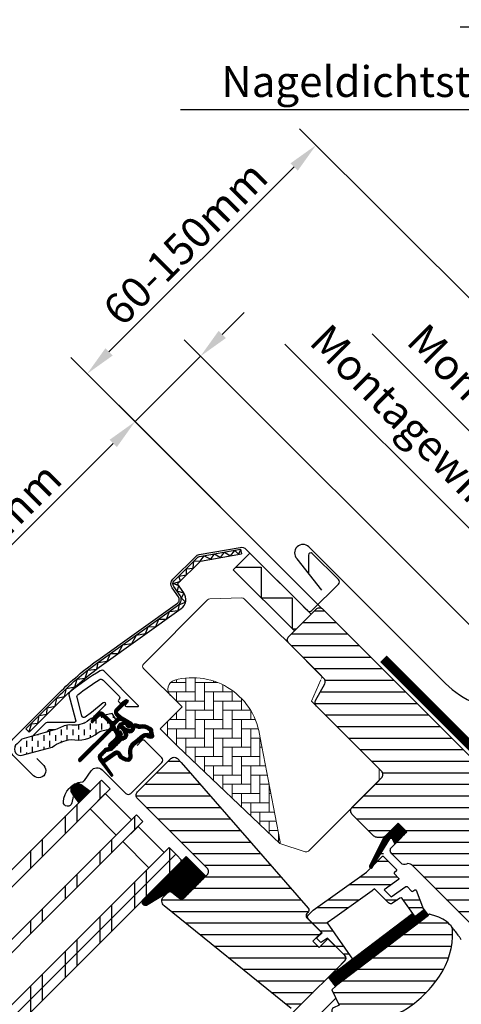
# Model space of a CAD drawing. Extents: x -1506 to 3408, y -1165 to 1378.
# Drawn here: x 515 to 658, y 865 to 1185 of the extents above; entities that cross this region are included whole.
import ezdxf

# ---------------------------------------------------------------- set-up
doc = ezdxf.new("R2010")
doc.units = 0
doc.header["$LTSCALE"] = 60
doc.header["$MEASUREMENT"] = 0
doc.header["$PDMODE"] = 34
doc.header["$PDSIZE"] = 3
doc.linetypes.add('HIDDEN', pattern=[0.375, 0.25, -0.125])
doc.layers.get('0').update_dxf_attribs({"linetype": 'CONTINUOUS'})
doc.layers.get('DEFPOINTS').update_dxf_attribs({"linetype": 'CONTINUOUS'})
for name, color, linetype in [('VELUX_CYAN', 4, 'CONTINUOUS'), ('VELUX_FLASHING', 4, 'CONTINUOUS'), ('VELUX_GASKET', 1, 'CONTINUOUS'), ('VELUX_GELB', 2, 'CONTINUOUS'), ('VELUX_GRÜN', 3, 'CONTINUOUS'), ('VELUX_HATCH', 1, 'CONTINUOUS'), ('VELUX_ROOFWINDOW', 2, 'CONTINUOUS'), ('VELUX_ROT', 1, 'CONTINUOUS'), ('VELUX_RUDE_57', 1, 'CONTINUOUS'), ('VELUX_RUDE_59', 1, 'CONTINUOUS'), ('VELUX_RUDE_65', 1, 'CONTINUOUS'), ('VELUX_TEXT', 3, 'CONTINUOUS'), ('VELUX_WEIß', 7, 'CONTINUOUS')]:
    doc.layers.add(name, color=color, linetype=linetype)
doc.styles.add('STIL_NEU', font='simplex.shx')
doc.dimstyles.new('HN_5', dxfattribs={"dimscale": 5, "dimtxt": 2, "dimasz": 2, "dimexe": 1.5, "dimexo": 0, "dimgap": 0.5, "dimtad": 1, "dimdec": 0, "dimzin": 0, "dimdsep": 46, "dimtxsty": 'STIL_NEU', "dimcen": 5, "dimclrd": 3, "dimclre": 3, "dimclrt": 3, "dimadec": 0, "dimazin": 0, "dimtfac": 1, "dimtdec": 0, "dimtmove": 0, "dimatfit": 1, "dimfxl": 0, "dimtvp": 2, "dimtolj": 1, "dimtzin": 0, "dimarcsym": 0})
pattern_1 = [(360, (2122.51552, -2006.01813), (5e-17, 0.125), [])]
pattern_2 = [(360, (2300.087, -1688.1996), (2e-15, 3.75), [])]

# ---------------------------------------------------------------- blocks, each defined once
blk = doc.blocks.new('*D1')
at = {"color": 3, "linetype": 'ByBlock', "transparency": 16777216}
for p, q in [((2795.45, 1052.98), (2679.01, 1169.42)), ((2617.22, 1097.02), (2677.24, 1157.04)), ((2686.13, 1013.97), (2604.85, 1095.26))]:
    blk.add_line(p, q, dxfattribs=at)
for points in [[(2676.06, 1158.22), (2678.42, 1155.86), (2684.31, 1164.11)], [(2616.04, 1098.2), (2618.4, 1095.85), (2610.15, 1089.95)]]:
    blk.add_solid(points, dxfattribs=at)
at = {"layer": 'DEFPOINTS', "color": 0, "linetype": 'ByBlock', "transparency": 16777216}
for p in [(2684.31, 1164.11), (2795.45, 1052.98), (2686.13, 1013.97)]:
    blk.add_point(p, dxfattribs=at)
at = {"color": 3, "linetype": 'ByBlock', "transparency": 16777216, "insert": (2641.93, 1132.34), "char_height": 10, "attachment_point": 5, "rotation": 45, "style": 'STIL_NEU'}
blk.add_mtext('\\A1;60-150mm', dxfattribs=at)
blk = doc.blocks.new('*D2')
at = {"color": 3, "linetype": 'ByBlock', "transparency": 16777216}
for p, q in [((2653.95, 1102.72), (2661.02, 1109.79)), ((2763.84, 978.69), (2641.58, 1100.95)), ((2646.88, 1095.65), (2625.67, 1074.44)), ((2686.13, 1013.97), (2620.36, 1079.74)), ((2618.6, 1067.36), (2554.79, 1003.56))]:
    blk.add_line(p, q, dxfattribs=at)
for points in [[(2652.77, 1103.9), (2655.13, 1101.54), (2646.88, 1095.65)], [(2617.42, 1068.54), (2619.78, 1066.19), (2625.67, 1074.44)]]:
    blk.add_solid(points, dxfattribs=at)
at = {"layer": 'DEFPOINTS', "color": 0, "linetype": 'ByBlock', "transparency": 16777216}
for p in [(2646.88, 1095.65), (2686.13, 1013.97), (2763.84, 978.69)]:
    blk.add_point(p, dxfattribs=at)
at = {"color": 3, "linetype": 'ByBlock', "transparency": 16777216, "insert": (2577.85, 1037.23), "char_height": 10, "attachment_point": 5, "rotation": 45, "style": 'STIL_NEU'}
blk.add_mtext('\\A1;25-30mm', dxfattribs=at)
blk = doc.blocks.new('GGL VERTIKAL OBEN')
at = {"layer": 'VELUX_GASKET'}
h = blk.add_hatch(dxfattribs=at)
h.set_pattern_fill('ANSI31', color=256, angle=315, style=0)
h.set_pattern_definition(pattern_1)
edge = h.paths.add_edge_path()
edge.add_arc((3861.61, -1943.88), 0.35, 315, 480.8883)
edge.add_line((3861.43, -1943.58), (3860.37, -1944.21))
edge.add_arc((3860.53, -1944.47), 0.3, 120.8883, 135)
edge.add_line((3860.32, -1944.26), (3858.18, -1946.39))
edge.add_arc((3859.25, -1947.45), 1.5, 135, 225)
edge.add_line((3858.18, -1948.51), (3858.5, -1948.83))
edge.add_arc((3858.15, -1949.18), 0.5, -45, 45, ccw=False)
edge.add_line((3858.5, -1949.54), (3857.58, -1950.45))
edge.add_arc((3857.23, -1950.1), 0.5, 225, 315, ccw=False)
edge.add_line((3856.88, -1950.45), (3854.33, -1947.91))
edge.add_arc((3853.27, -1948.97), 1.5, 45, 135)
edge.add_line((3852.21, -1947.91), (3850.93, -1949.19))
edge.add_arc((3851.14, -1949.4), 0.3, 135, 149.1117)
edge.add_line((3850.88, -1949.25), (3850.25, -1950.31))
edge.add_arc((3850.55, -1950.49), 0.35, 149.1117, 315)
edge.add_line((3850.8, -1950.74), (3852.92, -1948.62))
edge.add_arc((3853.27, -1948.97), 0.5, 45, 135, ccw=False)
edge.add_line((3853.62, -1948.62), (3856.21, -1951.2))
edge.add_arc((3855.5, -1951.9), 1, -45, 45, ccw=False)
edge.add_line((3856.21, -1952.61), (3846.23, -1962.58))
edge.add_arc((3846.59, -1962.93), 0.5, 135, 315)
edge.add_line((3846.94, -1963.29), (3856.81, -1953.42))
edge.add_arc((3857.17, -1953.77), 0.5, 30, 135, ccw=False)
edge.add_line((3857.6, -1953.52), (3858.21, -1954.58))
edge.add_arc((3857.35, -1955.08), 1, -45, 30, ccw=False)
edge.add_line((3858.05, -1955.78), (3855.96, -1957.88))
edge.add_arc((3856.31, -1958.23), 0.5, 135, 315)
edge.add_line((3856.66, -1958.59), (3860.2, -1955.05))
edge.add_arc((3859.85, -1954.69), 0.5, 315, 390)
edge.add_line((3860.28, -1954.44), (3859.89, -1953.77))
edge.add_arc((3859.63, -1953.92), 0.3, 30, 135)
edge.add_line((3859.42, -1953.71), (3859.35, -1953.78))
edge.add_arc((3859.13, -1953.57), 0.3, 210, 315, ccw=False)
edge.add_line((3858.87, -1953.72), (3857.91, -1952.06))
edge.add_arc((3858.35, -1951.81), 0.5, 135, 210, ccw=False)
edge.add_line((3857.99, -1951.46), (3859.29, -1950.16))
edge.add_arc((3859.65, -1950.51), 0.499, 59.8789, 135.1211, ccw=False)
edge.add_line((3859.9, -1950.08), (3861.56, -1951.04))
edge.add_arc((3861.41, -1951.3), 0.3, -45, 60, ccw=False)
edge.add_line((3861.62, -1951.51), (3861.54, -1951.59))
edge.add_arc((3861.76, -1951.8), 0.3, 135, 240)
edge.add_line((3861.61, -1952.06), (3862.28, -1952.45))
edge.add_arc((3862.53, -1952.01), 0.5, 240, 315)
edge.add_line((3862.88, -1952.37), (3863.51, -1951.74))
edge.add_arc((3863.16, -1951.38), 0.5, 315, 420)
edge.add_line((3863.41, -1950.95), (3860.23, -1949.11))
edge.add_arc((3860.48, -1948.68), 0.5, 225, 240, ccw=False)
edge.add_line((3860.12, -1949.03), (3858.89, -1947.8))
edge.add_arc((3859.25, -1947.45), 0.5, 135, 225, ccw=False)
edge.add_line((3858.89, -1947.1), (3861.86, -1944.13))
h = blk.add_hatch(dxfattribs=at)
h.set_pattern_fill('ANSI31', color=256, angle=315, style=0)
h.set_pattern_definition([(360, (2081.37011, -1904.87212), (5e-17, 0.125), [])])
edge = h.paths.add_edge_path(flags=16)
edge.add_arc((3865.51, -1952.35), 0.31, 225.6428, 285.6428, ccw=False)
edge.add_line((3865.3, -1952.57), (3864.57, -1952.32))
edge.add_arc((3864.51, -1952.51), 0.2, 71.1933, 180.8862)
edge.add_arc((3862.71, -1952.54), 1.6, -45, 0.8862, ccw=False)
edge.add_line((3863.84, -1953.67), (3863.82, -1953.69))
edge.add_arc((3862.69, -1952.56), 1.6, 247.1777, 315, ccw=False)
edge.add_line((3862.07, -1954.04), (3861.73, -1953.9))
edge.add_line((3861.73, -1953.9), (3861.87, -1954.23))
edge.add_arc((3860.4, -1954.85), 1.6, -45, 22.8223, ccw=False)
edge.add_line((3861.53, -1955.98), (3861.51, -1956.01))
edge.add_arc((3860.38, -1954.87), 1.6, 269.1138, 315, ccw=False)
edge.add_arc((3860.35, -1956.67), 0.2, 89.1138, 140.094)
edge.add_line((3860.2, -1956.55), (3857.26, -1959.49))
edge.add_arc((3856.34, -1958.57), 1.3, 285, 315.0942, ccw=False)
edge.add_line((3856.68, -1959.83), (3855.08, -1960.26))
edge.add_line((3855.08, -1960.26), (3853.68, -1961.66))
edge.add_arc((3854.1, -1962.08), 0.6, 135, 217.2223)
edge.add_line((3853.62, -1962.45), (3854, -1962.94))
edge.add_arc((3854.85, -1963.92), 1.3, 125, 130.8195, ccw=False)
edge.add_line((3854.1, -1962.86), (3857.78, -1960.28))
edge.add_arc((3858.53, -1961.35), 1.3, 16.5703, 125, ccw=False)
edge.add_arc((3861.44, -1960.48), 1.74, 196.5703, 220.1038)
edge.add_line((3860.11, -1961.6), (3861.48, -1962.27))
edge.add_line((3861.48, -1962.27), (3862.22, -1962.34))
edge.add_line((3862.22, -1962.34), (3862.25, -1962.33))
edge.add_line((3862.25, -1962.33), (3862.31, -1962.29))
edge.add_line((3862.31, -1962.29), (3862.39, -1962.18))
edge.add_line((3862.39, -1962.18), (3862.48, -1961.81))
edge.add_line((3862.48, -1961.81), (3862.52, -1961.48))
edge.add_line((3862.52, -1961.48), (3862.42, -1960.9))
edge.add_line((3862.42, -1960.9), (3862.37, -1959.89))
edge.add_line((3862.37, -1959.89), (3862.59, -1958.85))
edge.add_line((3862.59, -1958.85), (3863.44, -1957.5))
edge.add_line((3863.44, -1957.5), (3863.76, -1957.18))
edge.add_line((3863.76, -1957.18), (3865.03, -1956.18))
edge.add_line((3865.03, -1956.18), (3866.22, -1955.19))
edge.add_line((3866.22, -1955.19), (3867.18, -1954.45))
edge.add_line((3867.18, -1954.45), (3868.61, -1954.28))
edge.add_arc((3869.49, -1953.92), 0.956, 202.2333, 267.0404)
edge.add_arc((3872.8, -1953.69), 3.56, 177.6983, 199.526, ccw=False)
edge.add_arc((3869.17, -1953.54), 0.0671, 357.6983, 422.2296)
edge.add_arc((3875.1, -1942.27), 12.67, 236.6493, 242.2296, ccw=False)
edge.add_line((3868.14, -1952.85), (3867.62, -1952.65))
edge.add_line((3867.62, -1952.65), (3866.81, -1952.6))
edge.add_line((3866.81, -1952.6), (3866.07, -1952.67))
edge.add_line((3866.07, -1952.67), (3866.07, -1952.67))
edge.add_arc((3865.92, -1952.41), 0.297, 239.2758, 299.2758, ccw=False)
edge.add_line((3865.77, -1952.67), (3865.66, -1952.67))
edge.add_line((3865.66, -1952.67), (3865.6, -1952.65))
edge = h.paths.add_edge_path()
edge.add_arc((3865.94, -1950.68), 1, 251.1933, 275.3033, ccw=False)
edge.add_line((3865.62, -1951.62), (3864.9, -1951.38))
edge.add_arc((3864.51, -1952.51), 1.2, 71.1933, 180.8862)
edge.add_arc((3862.71, -1952.54), 0.6, -45, 0.8862, ccw=False)
edge.add_line((3863.13, -1952.97), (3863.11, -1952.99))
edge.add_arc((3862.69, -1952.56), 0.6, 247.1777, 315, ccw=False)
edge.add_line((3862.46, -1953.12), (3861.29, -1952.62))
edge.add_line((3861.29, -1952.62), (3860.5, -1951.84))
edge.add_arc((3860.63, -1951.69), 0.2, 103.8753, 230.0009, ccw=False)
edge.add_line((3860.58, -1951.49), (3861.48, -1951.31))
edge.add_arc((3861.43, -1951.12), 0.2, 283.8753, 459.0139)
edge.add_line((3861.4, -1950.92), (3860.3, -1950.93))
edge.add_arc((3860.27, -1952.43), 1.5, 88.7885, 135)
edge.add_arc((3860.27, -1952.43), 1.5, 135, 181.2115)
edge.add_line((3858.77, -1952.47), (3858.76, -1953.57))
edge.add_arc((3858.96, -1953.6), 0.2, 170.9861, 346.1247)
edge.add_line((3859.15, -1953.65), (3859.33, -1952.75))
edge.add_arc((3859.52, -1952.79), 0.2, 39.9991, 166.1247, ccw=False)
edge.add_line((3859.68, -1952.67), (3860.46, -1953.45))
edge.add_line((3860.46, -1953.45), (3860.95, -1954.62))
edge.add_arc((3860.4, -1954.85), 0.6, -45, 22.8223, ccw=False)
edge.add_line((3860.82, -1955.28), (3860.8, -1955.3))
edge.add_arc((3860.38, -1954.87), 0.6, 269.1138, 315, ccw=False)
edge.add_arc((3860.35, -1956.67), 1.2, 89.1138, 137.1348)
edge.add_line((3859.47, -1955.86), (3856.55, -1958.78))
edge.add_arc((3856.34, -1958.57), 0.3, 285, 315.0942, ccw=False)
edge.add_line((3856.42, -1958.86), (3854.8, -1959.3))
edge.add_arc((3855.03, -1960.17), 0.9, 105, 135)
edge.add_line((3854.39, -1959.53), (3852.97, -1960.95))
edge.add_arc((3854.1, -1962.08), 1.6, 135, 217.2223)
edge.add_line((3852.83, -1963.05), (3856.65, -1968.09))
edge.add_arc((3856.9, -1967.92), 0.3, 214.5139, 400.155)
edge.add_line((3857.13, -1967.72), (3854.6, -1964.09))
edge.add_arc((3854.85, -1963.92), 0.3, 125, 214.8561, ccw=False)
edge.add_line((3854.68, -1963.68), (3858.36, -1961.1))
edge.add_arc((3858.53, -1961.35), 0.3, 16.5703, 125, ccw=False)
edge.add_arc((3861.44, -1960.48), 2.74, 196.5703, 225)
edge.add_line((3859.5, -1962.41), (3861.21, -1963.25))
edge.add_line((3861.21, -1963.25), (3862.12, -1963.34))
edge.add_arc((3862.22, -1962.34), 1, 264.3645, 289.7145)
edge.add_line((3862.55, -1963.28), (3862.7, -1963.23))
edge.add_line((3862.7, -1963.23), (3863, -1963.03))
edge.add_line((3863, -1963.03), (3863.32, -1962.63))
edge.add_line((3863.32, -1962.63), (3863.34, -1962.5))
edge.add_line((3863.34, -1962.5), (3863.47, -1961.98))
edge.add_line((3863.47, -1961.98), (3863.52, -1961.45))
edge.add_line((3863.52, -1961.45), (3863.42, -1960.8))
edge.add_line((3863.42, -1960.8), (3863.37, -1959.97))
edge.add_line((3863.37, -1959.97), (3863.53, -1959.24))
edge.add_line((3863.53, -1959.24), (3864.22, -1958.13))
edge.add_line((3864.22, -1958.13), (3864.42, -1957.94))
edge.add_line((3864.42, -1957.94), (3865.66, -1956.96))
edge.add_line((3865.66, -1956.96), (3866.84, -1955.97))
edge.add_line((3866.84, -1955.97), (3867.57, -1955.41))
edge.add_line((3867.57, -1955.41), (3868.15, -1955.34))
edge.add_arc((3869.49, -1953.92), 1.96, 226.6587, 285.3051)
edge.add_arc((3869.69, -1955.04), 0.828, 292.2002, 387.5681)
edge.add_arc((3872.8, -1953.69), 2.56, 177.6983, 202.3052, ccw=False)
edge.add_arc((3869.17, -1953.54), 1.07, 357.6983, 422.2296)
edge.add_arc((3875.1, -1942.27), 11.67, 236.1473, 242.2296, ccw=False)
edge.add_line((3868.61, -1951.96), (3867.83, -1951.66))
edge.add_line((3867.83, -1951.66), (3866.8, -1951.6))
edge.add_line((3866.8, -1951.6), (3866.03, -1951.67))
edge.add_line((3866.03, -1951.67), (3865.82, -1951.67))
edge.add_line((3865.82, -1951.67), (3864.9, -1951.38))
h = blk.add_hatch(dxfattribs=at)
h.set_pattern_fill('ANSI31', color=256, scale=1.5, angle=-315, style=0)
h.set_pattern_definition([(270, (2300.08719, -1688.19958), (0.1875, -4e-16), [])])
h.paths.add_polyline_path([(3847.02, -1971, 0.259924), (3844.98, -1970.76, 0.016376), (3844.58, -1970.98, 0.450393), (3844.21, -1974.12), (3846.16, -1976.87), (3849.86, -1973.17)])
h = blk.add_hatch(dxfattribs=at)
h.set_pattern_fill('ANSI31', color=1, angle=315, style=0)
h.set_pattern_definition([(360, (2057.86423, -1963.96074), (5e-17, 0.125), [])])
h.paths.add_polyline_path([(3952.55, -1986.3), (3949.72, -1983.48), (3944.92, -1988.27), (3940.43, -1997.31, 1.071735), (3941.36, -1997.69), (3946.97, -1988.62, -0.648139), (3947.88, -1988.62), (3948.61, -1990.25)])
h = blk.add_hatch(dxfattribs=at)
h.set_pattern_fill('ANSI31', color=1, angle=-45, style=0)
h.set_pattern_definition([(360, (2300.08719, -1688.19958), (3e-16, 0.125), [])])
edge = h.paths.add_edge_path()
edge.add_arc((3879.5, -2006.46), 1.5, 231, 315)
edge.add_line((3880.56, -2007.52), (3887.41, -2000.67))
edge.add_line((3887.41, -2000.67), (3881.05, -1994.31))
edge.add_line((3881.05, -1994.31), (3866.79, -2008.57))
edge.add_arc((3867.74, -2009.05), 1.07, 153.2313, 292.4294)
edge.add_line((3868.15, -2010.03), (3875.86, -2005.43))
edge.add_line((3875.86, -2005.43), (3878.56, -2007.63))
h = blk.add_hatch(dxfattribs=at)
h.set_pattern_fill('ANSI31', color=1, angle=315, style=0)
h.set_pattern_definition(pattern_1)
edge = h.paths.add_edge_path()
edge.add_line((3957.77, -2011.03), (3957.93, -2011.46))
edge.add_arc((3957.65, -2011.57), 0.3, 307.25, 381, ccw=False)
edge.add_line((3957.83, -2011.81), (3955.41, -2013.65))
edge.add_line((3955.41, -2013.65), (3955.4, -2013.66))
edge.add_line((3955.4, -2013.66), (3955.39, -2013.66))
edge.add_line((3955.39, -2013.66), (3955.38, -2013.66))
edge.add_arc((3955.24, -2013.4), 0.3, 575.5, 658.068, ccw=False)
edge.add_line((3955, -2013.57), (3954.42, -2012.76))
edge.add_line((3954.42, -2012.76), (3927.13, -2033.51))
edge.add_line((3927.13, -2033.51), (3929.24, -2036.3))
edge.add_line((3929.24, -2036.3), (3959.49, -2013.3))
edge.add_line((3959.49, -2013.3), (3957.77, -2011.03))
at = {"layer": 'VELUX_GRÜN'}
h = blk.add_hatch(dxfattribs=at)
h.set_pattern_fill('ANSI31', color=256, scale=30, angle=315, style=0)
h.set_pattern_definition(pattern_2)
edge = h.paths.add_edge_path(flags=0)
edge.add_line((3984.93, -2016.14), (3993.77, -2007.31))
edge.add_line((3993.77, -2007.31), (3998.72, -2012.26))
edge.add_line((3998.72, -2012.26), (4011.26, -2010.05))
edge.add_line((4011.26, -2010.05), (4014.84, -2006.46))
edge.add_line((4014.84, -2006.46), (4014.84, -2003.63))
edge.add_line((4014.84, -2003.63), (4003.25, -1992.03))
edge.add_line((4003.25, -1992.03), (4002.54, -1992.03))
edge.add_line((4002.54, -1992.03), (3999.36, -1995.21))
edge.add_line((3999.36, -1995.21), (3997.66, -1993.52))
edge.add_line((3997.66, -1993.52), (4000.84, -1990.34))
edge.add_line((4000.84, -1990.34), (4000.84, -1989.63))
edge.add_line((4000.84, -1989.63), (3925.25, -1914.04))
edge.add_arc((3924.19, -1915.1), 1.5, 405, 495)
edge.add_line((3923.13, -1914.04), (3914.22, -1922.95))
edge.add_arc((3915.28, -1924.01), 1.5, 495, 585)
edge.add_line((3914.22, -1925.07), (3925.66, -1936.51))
edge.add_arc((3924.6, -1937.57), 1.5, 331.5, 405, ccw=False)
edge.add_line((3925.92, -1938.29), (3922.96, -1943.74))
edge.add_arc((3924.28, -1944.46), 1.5, 511.5, 585)
edge.add_line((3923.22, -1945.52), (3944.35, -1966.65))
edge.add_arc((3943.29, -1967.71), 1.5, 315, 405, ccw=False)
edge.add_line((3944.35, -1968.77), (3934.73, -1978.39))
edge.add_arc((3935.79, -1979.45), 1.5, 495, 585)
edge.add_line((3934.73, -1980.51), (3941.87, -1987.65))
edge.add_arc((3942.93, -1986.59), 1.5, 585, 630)
edge.add_line((3942.93, -1988.09), (3944.49, -1988.09))
edge.add_arc((3944.49, -1986.59), 1.5, 630, 675)
edge.add_line((3945.55, -1987.65), (3949.72, -1983.48))
edge.add_line((3949.72, -1983.48), (3952.55, -1986.3))
edge.add_line((3952.55, -1986.3), (3947.6, -1991.25))
edge.add_arc((3948.66, -1992.32), 1.5, 495, 585)
edge.add_line((3947.6, -1993.38), (3950.67, -1996.45))
edge.add_arc((3951.73, -1995.39), 1.5, 585, 655.5288)
edge.add_arc((3953.03, -1998.1), 1.5, 405, 475.5288, ccw=False)
edge.add_line((3954.09, -1997.03), (3983.58, -2026.52))
edge.add_arc((3984.64, -2025.46), 1.5, 585, 630)
edge.add_line((3984.64, -2026.96), (3990.46, -2026.96))
edge.add_arc((3990.46, -2025.46), 1.5, 630, 675)
edge.add_line((3991.53, -2026.52), (3993.42, -2024.63))
edge.add_line((3993.42, -2024.63), (3984.93, -2016.14))
at = {"layer": 'VELUX_GRÜN', "linetype": 'Continuous', "lineweight": 0}
h = blk.add_hatch(dxfattribs=at)
h.set_pattern_fill('AR-HBONE', color=256, scale=0.75, angle=405, style=0)
h.set_pattern_definition([(90, (2300.0872, -1688.1996), (-3, 3), [9, -3]), (180, (2300.0872, -1685.1996), (-3, 3), [9, -3])])
edge = h.paths.add_edge_path(flags=0)
edge.add_line((3875.96, -1942.1), (3879.65, -1945.79))
edge.add_line((3879.65, -1945.79), (3873.28, -1952.15))
edge.add_arc((3873.99, -1952.86), 1, 495, 585)
edge.add_line((3873.28, -1953.57), (3878.23, -1958.52))
edge.add_line((3878.23, -1958.52), (3911.37, -1990.08))
edge.add_arc((3910.43, -1989.74), 1, 339.9602, 370.8456)
edge.add_line((3911.42, -1989.55), (3904.96, -1955.83))
edge.add_arc((3883.1, -1958.31), 22, 366.4643, 465.2931)
edge.add_arc((3878.08, -1939.98), 3, 465.2931, 585)
at = {"layer": 'VELUX_GRÜN'}
h = blk.add_hatch(dxfattribs=at)
h.set_pattern_fill('ANSI31', color=256, scale=30, angle=315, style=0)
h.set_pattern_definition(pattern_2)
edge = h.paths.add_edge_path(flags=0)
edge.add_line((3865.22, -1975.49), (3887.85, -1998.11))
edge.add_arc((3886.79, -1999.17), 1.5, 315, 405, ccw=False)
edge.add_line((3887.85, -2000.23), (3880.56, -2007.52))
edge.add_arc((3879.5, -2006.46), 1.5, 591, 675, ccw=False)
edge.add_line((3878.56, -2007.63), (3876.4, -2005.88))
edge.add_arc((3875.77, -2006.65), 1, 411, 495)
edge.add_line((3875.06, -2005.95), (3873.72, -2007.3))
edge.add_arc((3875.13, -2008.71), 2, 495, 591)
edge.add_line((3873.87, -2010.26), (3915.01, -2043.58))
edge.add_arc((3915.96, -2042.41), 1.5, 591, 675)
edge.add_line((3917.02, -2043.47), (3932.18, -2028.31))
edge.add_arc((3931.12, -2027.25), 1.5, 315, 405)
edge.add_line((3932.18, -2026.19), (3926.95, -2020.95))
edge.add_line((3926.95, -2020.95), (3924.12, -2023.78))
edge.add_line((3924.12, -2023.78), (3922.07, -2021.73))
edge.add_line((3922.07, -2021.73), (3924.9, -2018.9))
edge.add_line((3924.9, -2018.9), (3920.16, -2014.16))
edge.add_arc((3920.87, -2013.46), 1, 495, 585, ccw=False)
edge.add_line((3920.16, -2012.75), (3920.47, -2012.45))
edge.add_arc((3919.76, -2011.74), 1, 315, 401)
edge.add_line((3920.52, -2011.08), (3879.4, -1963.79))
edge.add_line((3879.4, -1963.79), (3878.16, -1962.55))
edge.add_arc((3877.1, -1963.61), 1.5, 405, 495)
edge.add_line((3876.04, -1962.55), (3865.22, -1973.36))
edge.add_arc((3866.28, -1974.43), 1.5, 495, 585)
h = blk.add_hatch(dxfattribs=at)
h.set_pattern_fill('ANSI31', color=256, scale=30, angle=315, style=0)
h.set_pattern_definition(pattern_2)
edge = h.paths.add_edge_path(flags=0)
edge.add_line((3959.89, -2013), (3930.99, -2034.98))
edge.add_line((3930.99, -2034.98), (3928.22, -2037.52))
edge.add_line((3928.22, -2037.52), (3930.56, -2042.49))
edge.add_line((3930.56, -2042.49), (3928.72, -2043.36))
edge.add_arc((3929.15, -2044.26), 1, 475.25, 618.4192)
edge.add_arc((3943, -1976.66), 70, 618.4192, 627.7274)
edge.add_arc((3941.9, -2026.68), 20, 625.2045, 662.8892)
edge.add_arc((3931.15, -2011.61), 38.5, 664.1517, 686.1734)
edge.add_arc((3942.36, -2019.13), 25, 326.1734, 361.6655)
edge.add_arc((3965.37, -2018.13), 2, 352.262, 401.29)
edge.add_arc((3958.98, -2023.74), 10.5, 401.29, 432)
edge.add_line((3962.23, -2013.75), (3959.89, -2013))
at = {"layer": 'VELUX_ROOFWINDOW', "linetype": 'HIDDEN'}
h = blk.add_hatch(dxfattribs=at)
h.set_pattern_fill('DASH', color=1, scale=15, angle=450, style=0)
h.set_pattern_definition([(90, (2122.5155, -2006.0181), (-1.875, 1.875), [1.875, -1.875])])
edge = h.paths.add_edge_path()
edge.add_arc((3827.42, -1959.46), 2.1, 124.5201, 271.2151)
edge.add_line((3827.47, -1961.56), (3837.61, -1958.79))
edge.add_arc((3846, -1970.59), 14.49, 99.0224, 125.4001, ccw=False)
edge.add_arc((3845.86, -1946.23), 10.28, 258.0368, 309.928)
edge.add_arc((3854.34, -1956.45), 3, 103.306, 128.7196, ccw=False)
edge.add_line((3853.65, -1953.53), (3856.03, -1952.97))
edge.add_line((3856.03, -1952.97), (3858.17, -1950.81))
edge.add_arc((3857.54, -1950.3), 0.817, 321.0715, 383.9285)
edge.add_line((3858.28, -1949.97), (3857.06, -1947.85))
edge.add_line((3857.06, -1947.85), (3850.91, -1949.31))
edge.add_arc((3851.6, -1952.23), 3, 103.306, 131.5087)
edge.add_arc((3844.75, -1944.07), 7.65, 257.3167, 309.4554, ccw=False)
edge.add_arc((3845.7, -1964.85), 13.57, 101.1567, 119.2864)
edge.add_line((3839.06, -1953.01), (3827.69, -1956.27))
edge.add_line((3827.69, -1956.27), (3826.23, -1957.73))
at = {"layer": 'VELUX_RUDE_59'}
h = blk.add_hatch(dxfattribs=at)
h.set_pattern_fill('ANSI32', color=256, scale=20, angle=315, style=0)
h.set_pattern_definition([(360, (2300.087, -1688.1996), (3e-15, 7.5), []), (360, (2302.587, -1690.6996), (3e-15, 7.5), [])])
h.paths.add_polyline_path([(3940.43, -1997.31), (3944.92, -1988.27), (3949.72, -1983.48), (3952.55, -1986.3), (3948.61, -1990.25), (3947.88, -1988.62, 0.648139), (3946.97, -1988.62), (3944.52, -1994.35, -0.48371), (3944.98, -1994.29), (3949.37, -1998.68), (3948.52, -1999.53, 0.414214), (3948.52, -1999.95), (3950.11, -2001.54), (3945.15, -2005.07), (3947.42, -2007.34), (3952.45, -2003.88), (3954.07, -2005.5, 0.361502), (3954.45, -2005.54), (3955.41, -2004.88), (3958.01, -2011.67), (3955.18, -2013.83), (3950.96, -2007.9, 0.41166), (3950.26, -2007.78), (3947.88, -2009.46, -0.36397), (3946.6, -2009.34), (3942.07, -2004.82), (3941.25, -2005.4), (3929.16, -2014.03), (3926.72, -2015.77), (3934.87, -2027.63), (3930.14, -2031.22), (3929.71, -2030.78), (3932.54, -2027.95, 0.414214), (3932.54, -2026.54), (3926.81, -2020.81), (3924.7, -2022.24), (3923.27, -2020.81), (3925.04, -2019.04), (3920.66, -2014.66, -0.414214), (3920.66, -2013.25), (3922.2, -2011.7), (3939.47, -1999.39), (3941.38, -1997.47, -1.337044)])
at = {"layer": 'VELUX_RUDE_65'}
h = blk.add_hatch(dxfattribs=at)
h.set_pattern_fill('ANSI32', color=256, scale=30, angle=45, style=0)
h.set_pattern_definition([(270, (2300.087, -1688.2), (11.25, -3e-14), []), (270, (2296.337, -1691.95), (11.25, -3e-14), [])])
h.paths.add_polyline_path([(3856.38, -1972.3), (3853.55, -1969.48), (3773.97, -2049.06), (3776.79, -2051.89)])
h.paths.add_polyline_path([(3866.99, -1982.91), (3864.87, -1980.79), (3785.28, -2060.38), (3787.4, -2062.5)])
h.paths.add_polyline_path([(3877.6, -1993.52), (3875.47, -1991.4), (3795.89, -2070.98), (3798.01, -2073.1)])
h.paths.add_polyline_path([(3879.72, -1995.64), (3877.6, -1993.52), (3798.01, -2073.1), (3800.13, -2075.23)])
at = {"color": 7, "linetype": 'Continuous', "lineweight": 30}
for p, q in [((3898.64, -1894.64), (3898.9, -1896.12)), ((3904.48, -1898.71), (3904.42, -1898.64)), ((3919.03, -1913.26), (3918.91, -1913.14)), ((3919.7, -1913.93), (3918.95, -1913.18)), ((3920.32, -1914.54), (3919.7, -1913.93)), ((3929.92, -2030.57), (3932.54, -2027.95))]:
    blk.add_line(p, q, dxfattribs=at)
blk.add_open_spline([(3920.3, -1914.53), (3920.3, -1914.53), (3920.28, -1914.51), (3920.22, -1914.45), (3920.1, -1914.33), (3919.97, -1914.2), (3919.87, -1914.09), (3919.76, -1913.99), (3919.65, -1913.88), (3919.52, -1913.75), (3919.38, -1913.61), (3919.21, -1913.44), (3919.09, -1913.32), (3919.03, -1913.26)], degree=3, knots=[0, 0, 0, 0, 0.001373, 0.099447, 0.267183, 0.393407, 0.456492, 0.531348, 0.624364, 0.705434, 0.795515, 0.893903, 1, 1, 1, 1], dxfattribs=at)
at = {"layer": 'VELUX_FLASHING'}
for p, q in [((3920.76, -1893.88), (3965.03, -1938.14)), ((3924.96, -1907.93), (3916.94, -1897.69))]:
    blk.add_line(p, q, dxfattribs=at)
for points in [[(3832.62, -1962.55), (3834.85, -1964.77, -1), (3831.53, -1968.1), (3824.81, -1961.38, -0.414214), (3824.81, -1956.22), (3839.84, -1941.19, -0.04106), (3852.34, -1930.59), (3878.15, -1912.12, 0.414214), (3878.49, -1910.02), (3876.43, -1907.14, -0.366913), (3876.66, -1904.37), (3884.08, -1896.95, -0.153915), (3885.23, -1896.35), (3898.49, -1894.01, -0.244698), (3900.38, -1894.61), (3920.3, -1914.53, 0.414214), (3921.72, -1914.53), (3930.35, -1905.91, 0.414214), (3930.35, -1904.49), (3921.86, -1896.01, 0.668179), (3920.66, -1896.5), (3920.66, -1902.44)], [(3844.43, -1974.78), (3843.96, -1976.92, -0.922102), (3841.2, -1976.54, -0.363076), (3847.25, -1970.07, 0.211167), (3848.02, -1969.62), (3850.26, -1966.45, -0.4645), (3853.77, -1966.15), (3861.47, -1973.86, 0.414214), (3863.03, -1973.86), (3873.07, -1963.82, 0.414214), (3873.07, -1962.26), (3867.55, -1956.75, 0.414214), (3866.56, -1956.75), (3865.08, -1958.23)]]:
    blk.add_lwpolyline(points, format="xyb", dxfattribs=at)
for centre, radius, start, end in [((3918.85, -1895.78), 2.7, 45, 225), ((3986.03, -1917.14), 29.7, 225, 315)]:
    blk.add_arc(centre, radius, start, end, dxfattribs=at)
at = {"layer": 'VELUX_GASKET', "color": 1}
for points in [[(3861.86, -1944.13, 0.883857), (3861.43, -1943.58), (3860.37, -1944.21, 0.061652), (3860.32, -1944.26), (3858.18, -1946.39, 0.414214), (3858.18, -1948.51), (3858.5, -1948.83, -0.414214), (3858.5, -1949.54), (3857.58, -1950.45, -0.414214), (3856.88, -1950.45), (3854.33, -1947.91, 0.414214), (3852.21, -1947.91), (3850.93, -1949.19, 0.061652), (3850.88, -1949.25), (3850.25, -1950.31, 0.883857), (3850.8, -1950.74), (3852.92, -1948.62, -0.414214), (3853.62, -1948.62), (3856.21, -1951.2, -0.414214), (3856.21, -1952.61), (3846.23, -1962.58, 1), (3846.94, -1963.29), (3856.81, -1953.42, -0.493145), (3857.6, -1953.52), (3858.21, -1954.58, -0.339454), (3858.05, -1955.78), (3855.96, -1957.88, 1), (3856.66, -1958.59), (3860.2, -1955.05, 0.339454), (3860.28, -1954.44), (3859.89, -1953.77, 0.493145), (3859.42, -1953.71), (3859.35, -1953.78, -0.493145), (3858.87, -1953.72), (3857.91, -1952.06, -0.339454), (3857.99, -1951.46), (3859.29, -1950.16, -0.340633), (3859.9, -1950.08), (3861.56, -1951.04, -0.493145), (3861.62, -1951.51), (3861.54, -1951.59, 0.493145), (3861.61, -1952.06), (3862.28, -1952.45, 0.339454), (3862.88, -1952.37), (3863.51, -1951.74, 0.493145), (3863.41, -1950.95), (3860.23, -1949.11, -0.065543), (3860.12, -1949.03), (3858.89, -1947.8, -0.414214), (3858.89, -1947.1)], [(3865.6, -1952.65, -0.267949), (3865.3, -1952.57), (3864.57, -1952.32, 0.518865), (3864.31, -1952.52, -0.202935), (3863.84, -1953.67), (3863.82, -1953.69, -0.304883), (3862.07, -1954.04), (3861.73, -1953.9), (3861.87, -1954.23, -0.304883), (3861.53, -1955.98), (3861.51, -1956.01, -0.202935), (3860.35, -1956.47, 0.226186), (3860.2, -1956.55), (3857.26, -1959.49, -0.132071), (3856.68, -1959.83), (3855.08, -1960.26), (3853.68, -1961.66, 0.37499), (3853.62, -1962.45), (3854, -1962.94, -0.025398), (3854.1, -1962.86), (3857.78, -1960.28, -0.51189), (3859.77, -1960.97, 0.103047), (3860.11, -1961.6), (3861.48, -1962.27), (3862.22, -1962.34), (3862.25, -1962.33), (3862.31, -1962.29), (3862.39, -1962.18), (3862.48, -1961.81), (3862.52, -1961.48), (3862.42, -1960.9), (3862.37, -1959.89), (3862.59, -1958.85), (3863.44, -1957.5), (3863.76, -1957.18), (3865.03, -1956.18), (3866.22, -1955.19), (3867.18, -1954.45), (3868.61, -1954.28, 0.29056), (3869.44, -1954.88, -0.09553), (3869.24, -1953.54, 0.289256), (3869.2, -1953.48, -0.024354), (3868.14, -1952.85), (3867.62, -1952.65), (3866.81, -1952.6), (3866.07, -1952.67), (3866.07, -1952.67, -0.267949), (3865.77, -1952.67), (3865.66, -1952.67)]]:
    blk.add_lwpolyline(points, format="xyb", close=True, dxfattribs=at)
blk.add_lwpolyline([(3866.03, -1951.67, -0.10559), (3865.62, -1951.62), (3864.9, -1951.38, 0.518865), (3863.31, -1952.53, -0.202935), (3863.13, -1952.97), (3863.11, -1952.99, -0.304883), (3862.46, -1953.12), (3861.29, -1952.62), (3860.5, -1951.84, -0.613555), (3860.58, -1951.49), (3861.48, -1951.31, 0.958451), (3861.4, -1950.92), (3860.3, -1950.93, 0.204414), (3859.21, -1951.37, 0.204414), (3858.77, -1952.47), (3858.76, -1953.57, 0.958451), (3859.15, -1953.65), (3859.33, -1952.75, -0.613555), (3859.68, -1952.67), (3860.46, -1953.45), (3860.95, -1954.62, -0.304883), (3860.82, -1955.28), (3860.8, -1955.3, -0.202935), (3860.37, -1955.47, 0.212653), (3859.47, -1955.86), (3856.55, -1958.78, -0.132071), (3856.42, -1958.86), (3854.8, -1959.3, 0.131652), (3854.39, -1959.53), (3852.97, -1960.95, 0.37499), (3852.83, -1963.05), (3856.65, -1968.09, 1.050481), (3857.13, -1967.72), (3854.6, -1964.09, -0.413478), (3854.68, -1963.68), (3858.36, -1961.1, -0.51189), (3858.81, -1961.26, 0.124688), (3859.5, -1962.41), (3861.21, -1963.25), (3862.12, -1963.34, 0.111063), (3862.55, -1963.28), (3862.7, -1963.23), (3863, -1963.03), (3863.32, -1962.63), (3863.34, -1962.5), (3863.47, -1961.98), (3863.52, -1961.45), (3863.42, -1960.8), (3863.37, -1959.97, -0.078402), (3863.37, -1959.97, 0.078402), (3863.37, -1959.97), (3863.53, -1959.24), (3864.22, -1958.13), (3864.42, -1957.94), (3865.66, -1956.96), (3866.84, -1955.97), (3867.57, -1955.41), (3868.15, -1955.34, 0.261629), (3870.01, -1955.81, 0.441928), (3870.43, -1954.66, -0.107782), (3870.24, -1953.58, 0.289256), (3869.67, -1952.6, -0.026546), (3868.61, -1951.96), (3867.83, -1951.66), (3866.8, -1951.6), (3866.03, -1951.67), (3865.82, -1951.67), (3864.9, -1951.38)], format="xyb", dxfattribs=at)
at = {"layer": 'VELUX_GASKET'}
for points in [[(3846.16, -1976.87), (3849.86, -1973.17), (3847.02, -1971, 0.896962), (3844.21, -1974.12), (3846.16, -1976.87)], [(3944.94, -1988.24), (3940.43, -1997.31, 0.849746), (3941.24, -1997.88), (3947.04, -1988.51, -0.557806), (3947.88, -1988.62), (3948.61, -1990.25), (3952.55, -1986.3), (3949.72, -1983.48), (3944.92, -1988.27)], [(3955.38, -2013.66), (3955.39, -2013.66), (3955.39, -2013.66), (3955.39, -2013.66), (3955.4, -2013.66), (3955.4, -2013.66), (3955.4, -2013.66), (3955.4, -2013.65), (3955.41, -2013.65), (3955.4, -2013.65), (3955.4, -2013.66), (3955.4, -2013.66), (3955.4, -2013.66), (3955.39, -2013.66), (3955.39, -2013.66), (3955.39, -2013.66), (3955.38, -2013.66, -0.377167), (3955, -2013.57), (3950.96, -2007.9, 0.41166), (3950.26, -2007.78), (3947.88, -2009.46, -0.36397), (3946.6, -2009.34), (3942.07, -2004.82), (3941.25, -2005.4), (3929.16, -2014.03), (3926.72, -2015.77), (3934.87, -2027.63), (3930.14, -2031.22), (3929.92, -2030.99, -0.414214), (3929.92, -2030.57), (3932.54, -2027.95, 0.414214), (3932.54, -2026.54), (3926.81, -2020.81), (3924.9, -2022.1, -0.359037), (3924.52, -2022.06), (3923.49, -2021.02, -0.414214), (3923.49, -2020.6), (3925.04, -2019.04), (3920.66, -2014.66, -0.41432), (3920.66, -2013.25), (3922.2, -2011.7), (3939.47, -1999.39), (3944.56, -1994.29, -0.414214), (3944.98, -1994.29), (3949.15, -1998.47, -0.414214), (3949.15, -1998.89), (3948.52, -1999.53, 0.414214), (3948.52, -1999.95), (3949.86, -2001.29, -0.463654), (3949.82, -2001.75), (3945.15, -2005.07), (3947.42, -2007.34), (3952.24, -2004.02, -0.361502), (3952.62, -2004.06), (3954.07, -2005.5, 0.361502), (3954.45, -2005.54), (3955.09, -2005.1, -0.485035), (3955.54, -2005.24), (3957.93, -2011.46, -0.333383), (3957.83, -2011.81), (3955.41, -2013.65)]]:
    blk.add_lwpolyline(points, format="xyb", dxfattribs=at)
blk.add_lwpolyline([(3955.38, -2013.66, -0.377167), (3955, -2013.57), (3954.42, -2012.76), (3927.13, -2033.51), (3929.24, -2036.3), (3959.49, -2013.3), (3957.77, -2011.03), (3957.93, -2011.46, -0.333383), (3957.83, -2011.81), (3955.41, -2013.65)], format="xyb", close=True, dxfattribs=at)
at = {"layer": 'VELUX_HATCH', "linetype": 'Continuous', "lineweight": 0}
for points in [[(3924.84, -1936.6, 0.310871), (3924.64, -1935.48), (3899.83, -1910.68, 0.207703), (3899.09, -1910.39), (3888.63, -1910.74, 0.190151), (3887.95, -1911.03), (3867.13, -1931.86, 0.414214), (3867.13, -1933.27), (3879.65, -1945.79), (3872.57, -1952.86), (3878.23, -1958.52), (3911.37, -1990.08), (3919.59, -1992.75, 0.282029), (3920.61, -1992.51), (3943.51, -1969.61), (3943.51, -1965.81), (3921.59, -1943.89), (3924.69, -1936.95)], [(3911.37, -1990.08, 0.135585), (3911.42, -1989.55), (3904.96, -1955.83, 0.460101), (3877.29, -1937.09, 0.575647), (3875.96, -1942.1)]]:
    blk.add_lwpolyline(points, format="xyb", dxfattribs=at)
at = {"layer": 'VELUX_ROOFWINDOW', "color": 1}
for p, q in [((3898.64, -1894.64), (3898.9, -1896.12)), ((3830.11, -1953.95), (3829.05, -1952.89)), ((3842.7, -2117.79), (3919.79, -2040.7)), ((3847.29, -2122.39), (3929.48, -2040.2))]:
    blk.add_line(p, q, dxfattribs=at)
for points in [[(3829.05, -1952.89), (3840.3, -1941.65, -0.04106), (3852.72, -1931.12), (3878.52, -1912.64, 0.414214), (3879.02, -1909.65), (3876.96, -1906.76, -0.366913), (3877.12, -1904.83), (3884.54, -1897.41, -0.153915), (3885.34, -1896.99), (3898.64, -1894.64)], [(3830.11, -1953.95), (3841.36, -1942.71, -0.04106), (3853.59, -1932.33), (3879.4, -1913.86, 0.414214), (3880.24, -1908.77), (3878.18, -1905.89), (3885.6, -1898.47), (3898.9, -1896.12)], [(3850.92, -1949.2), (3851.33, -1948.61), (3854.78, -1945.16, 0.916331), (3854.14, -1944.4), (3850.35, -1947.62), (3848.29, -1949.07, -0.520567), (3847.21, -1948.68), (3845.63, -1942.76, -0.304086), (3845.99, -1941.71, -0.021421), (3852.8, -1936.95, -0.351352), (3854.05, -1937.09), (3859.28, -1942.32, -0.414214), (3859.28, -1943.31), (3859.14, -1943.45, 0.414214), (3859.14, -1944.16), (3859.37, -1944.39, 0.36397), (3860.01, -1944.45), (3861.36, -1943.5, -0.916331), (3862, -1944.27), (3861.33, -1944.94, 0.668179), (3861.61, -1945.62), (3865.35, -1945.62, 0.668179), (3865.49, -1945.28), (3854.38, -1934.17, 0.346084), (3853.16, -1934.03, 0.030055), (3843.36, -1940.84, 0.299797), (3843.01, -1941.88), (3845.18, -1949.99, -0.494062), (3844.5, -1950.87), (3835.92, -1950.84, 0.199679), (3835.42, -1951.05), (3831.21, -1955.26)], [(3838.57, -1953.15), (3836.87, -1953.15, 0.199679), (3836.37, -1953.35), (3835.77, -1953.96)]]:
    blk.add_lwpolyline(points, format="xyb", dxfattribs=at)
for points in [[(3830.13, -1953.86), (3830.83, -1951.26), (3832.95, -1951.09), (3833.38, -1948.57), (3835.84, -1948.16), (3835.95, -1946.02), (3838.52, -1945.49), (3839.06, -1942.91), (3841.58, -1942.43), (3842.26, -1939.8), (3844.93, -1939.24), (3845.64, -1936.77), (3848.31, -1936.39), (3849.08, -1933.86), (3852, -1933.49), (3852.52, -1931.31), (3855.45, -1930.97), (3856.51, -1928.42), (3859.01, -1928.4), (3860.47, -1925.62), (3863.44, -1925.24), (3864.88, -1922.48), (3867.87, -1922), (3868.68, -1919.74), (3871.21, -1919.72), (3872.1, -1917.34), (3874.58, -1917.26), (3875.63, -1914.82), (3878.42, -1914.53), (3878.8, -1912.57), (3880.78, -1911.81), (3879.48, -1910.51), (3880.29, -1908.83), (3878.09, -1908.24), (3878.65, -1906.5), (3876.77, -1905.75), (3879.11, -1904.94), (3878.61, -1903.36), (3881.12, -1902.89), (3881.07, -1900.95), (3883.25, -1900.74), (3883.51, -1898.43), (3885.55, -1898.49), (3886.87, -1896.72), (3889.01, -1897.81), (3890.17, -1896.14), (3892.13, -1897.31), (3893.43, -1895.62), (3895.41, -1896.72), (3896.8, -1895.07), (3897.92, -1896.2), (3898.68, -1894.81)], [(3897.17, -1900.4), (3905.35, -1900.4), (3905.35, -1910.4), (3915.35, -1910.4), (3915.35, -1920.4), (3916.77, -1920.4)]]:
    blk.add_lwpolyline(points, dxfattribs=at)
blk.add_lwpolyline([(3916.06, -1921.11), (3896.26, -1901.31), (3901.67, -1895.9), (3921.47, -1915.7)], close=True, dxfattribs=at)
blk.add_lwpolyline([(3826.23, -1957.73, 0.744665), (3827.47, -1961.56), (3837.61, -1958.79, -0.115605), (3843.73, -1956.29, 0.230368), (3852.46, -1954.11, -0.111344), (3853.65, -1953.53), (3856.03, -1952.97), (3858.17, -1950.81, 0.281355), (3858.28, -1949.97), (3857.06, -1947.85), (3850.91, -1949.31, 0.123682), (3849.61, -1949.98, -0.231505), (3843.07, -1951.54, 0.079271), (3839.06, -1953.01), (3827.69, -1956.27)], format="xyb", close=True, dxfattribs=at)
at = {"layer": 'VELUX_ROT'}
for points in [[(3983.58, -2026.52), (3954.09, -1997.03, 0.317837), (3952.38, -1996.74, -0.317837), (3950.67, -1996.45), (3947.6, -1993.38, -0.414214), (3947.6, -1991.25), (3952.55, -1986.3), (3949.72, -1983.48), (3945.55, -1987.65, -0.198912), (3944.49, -1988.09), (3942.93, -1988.09, -0.198912), (3941.87, -1987.65), (3934.73, -1980.51, -0.414214), (3934.73, -1978.39), (3944.35, -1968.77, 0.414214), (3944.35, -1966.65), (3923.22, -1945.52, -0.332171), (3922.96, -1943.74), (3925.92, -1938.29, 0.332171), (3925.66, -1936.51), (3914.22, -1925.07, -0.414214), (3914.22, -1922.95), (3923.13, -1914.04, -0.414214), (3925.25, -1914.04), (4000.84, -1989.63)], [(3915.01, -2043.58), (3873.87, -2010.26, -0.445229), (3873.72, -2007.3), (3875.06, -2005.95, -0.383864), (3876.4, -2005.88), (3878.56, -2007.63, 0.383864), (3880.56, -2007.52), (3887.85, -2000.23, 0.414214), (3887.85, -1998.11), (3865.22, -1975.49, -0.414214), (3865.22, -1973.36), (3876.04, -1962.55, -0.414214), (3878.16, -1962.55), (3879.4, -1963.79), (3920.52, -2011.08, -0.39391), (3920.47, -2012.45), (3920.16, -2012.75, 0.414214), (3920.16, -2014.16), (3924.9, -2018.9), (3922.07, -2021.73), (3924.12, -2023.78), (3926.95, -2020.95), (3932.18, -2026.19, -0.414214), (3932.18, -2028.31), (3917.02, -2043.47, -0.383864)]]:
    blk.add_lwpolyline(points, format="xyb", dxfattribs=at)
blk.add_lwpolyline([(3940.23, -2046.61, 0.165928), (3952.76, -2043.47, 0.096385), (3963.13, -2033.05, 0.156114), (3967.35, -2018.4, 0.217249), (3966.87, -2016.81, 0.134805), (3962.23, -2013.75), (3959.89, -2013), (3930.99, -2034.98), (3928.22, -2037.52), (3930.56, -2042.49), (3928.72, -2043.36, 0.721019), (3928.95, -2045.24, 0.040637)], format="xyb", close=True, dxfattribs=at)
blk.add_ellipse((3900.73, -2069.99), major_axis=(-52.61, 67.25), ratio=0.993783, start_param=4.681679, end_param=4.722459, dxfattribs=at)
blk.add_open_spline([(3970.16, -2021.29), (3970, -2021.03), (3969.68, -2020.52), (3969.33, -2020.04), (3969.15, -2019.79)], degree=3, dxfattribs=at)
at = {"layer": 'VELUX_RUDE_57'}
for points in [[(3773.97, -2049.06), (3853.55, -1969.48), (3856.38, -1972.3), (3776.79, -2051.89)], [(3785.28, -2060.38), (3864.87, -1980.79), (3866.99, -1982.91), (3787.4, -2062.5)], [(3795.89, -2070.98), (3875.47, -1991.4), (3877.6, -1993.52), (3798.01, -2073.1)], [(3798.01, -2073.1), (3877.6, -1993.52), (3879.72, -1995.64), (3800.13, -2075.23)]]:
    blk.add_lwpolyline(points, dxfattribs=at)
for points in [[(3858.32, -1987.33), (3849.84, -1978.85), (3854.79, -1973.9), (3863.27, -1982.38)], [(3868.93, -1997.94), (3860.44, -1989.46), (3865.39, -1984.51), (3873.88, -1992.99)]]:
    blk.add_lwpolyline(points, close=True, dxfattribs=at)
at = {"layer": 'VELUX_RUDE_59'}
blk.add_lwpolyline([(3878.56, -2007.63, 0.383864), (3880.56, -2007.52), (3887.41, -2000.67), (3881.05, -1994.31), (3866.79, -2008.57, 0.695006), (3868.15, -2010.03), (3875.86, -2005.43)], format="xyb", close=True, dxfattribs=at)
blk = doc.blocks.new('GGL_Vertikal_oben+LGI')
at = {"layer": 'VELUX_ROOFWINDOW'}
blk.add_blockref('GGL VERTIKAL OBEN', (-3311.82, 101.31), dxfattribs=at)
blk = doc.blocks.new('Sparrendach_oben')
at = {"layer": 'VELUX_GRÜN'}
h = blk.add_hatch(dxfattribs=at)
h.set_pattern_fill('ANSI37', color=256, scale=50, angle=45, style=0)
h.set_pattern_definition([(90, (-744.946, -860.107), (-6.25, 1e-15), []), (180, (-744.946, -860.107), (-1e-15, -6.25), [])])
h.paths.add_polyline_path([(222.85, 420.77), (223.73, 419.14, 0.414214), (226.54, 418.85), (226.63, 418.93)])
h.paths.add_polyline_path([(234.74, 425.51, 0.193812), (235.46, 426.82), (237.22, 442.59), (221.06, 451.1), (210.94, 442.88), (222.85, 420.77), (226.63, 418.93)])
h.paths.add_polyline_path([(261.3, 455.92, -0.435266), (265.78, 459.69), (274.54, 458.61, 0.198786), (276.01, 459.05), (280.61, 462.79, 0.131161), (281.21, 463.63), (290.65, 488.77, -0.131161), (293.08, 492.11), (314.96, 509.89), (293.4, 509.89), (221.06, 451.1), (237.22, 442.59, -0.443799), (242.08, 445.99), (254.92, 442.9, 0.230596), (256.62, 443.3), (260.14, 446.16, 0.212465), (260.88, 447.61)])
h.paths.add_polyline_path([(-728.79, 509.55), (-535.26, 509.55), (-535.26, 527.83), (-728.79, 527.83)], flags=9)
h.paths.add_polyline_path([(187.04, -856), (316.37, -856), (316.37, -844), (187.04, -844)], flags=9)
h.paths.add_polyline_path([(817.99, -858.79), (1108.66, -858.79), (1108.66, -842.79), (817.99, -842.79)], flags=9)
at = {"layer": 'VELUX_CYAN', "const_width": 3}
blk.add_lwpolyline([(-91.85, 137.42), (-59.07, 104.65, 0.414214), (-54.83, 104.65), (-3.9, 155.58, -0.414973), (3.18, 155.57), (19.24, 139.42, 0.409303), (26.25, 139.35), (43.58, 156.02), (78.38, 121.88), (210.52, 253.05)], format="xyb", dxfattribs=at)
blk = doc.blocks.new('Sparrendach_unten')
at = {"layer": 'VELUX_GRÜN'}
h = blk.add_hatch(dxfattribs=at)
h.set_pattern_fill('ANSI37', color=256, scale=50, angle=45, style=0)
h.set_pattern_definition([(90, (-551.012, -666.173), (-6.25, 1e-15), []), (180, (-551.012, -666.173), (-1e-15, -6.25), [])])
h.paths.add_polyline_path([(-531.01, -334.96), (-531.01, -350.92), (-440.9, -277.69, -0.321738), (-437.41, -277.48), (-434.66, -279.21, 0.344725), (-433.43, -279.09), (-423.39, -269.45, 0.204509), (-423.09, -268.73), (-423.09, -267.34, -0.22918), (-422.71, -266.56), (-412.7, -258.61, -0.370056), (-411.4, -258.66), (-402.94, -266.48, 0.373325), (-401.63, -266.53), (-385.25, -253.21), (-403.1, -231.24), (-403.35, -231.22)])
h.paths.add_polyline_path([(-534.85, 703.48), (-343.23, 703.48), (-343.23, 721.77), (-534.85, 721.77)], flags=9)
h.paths.add_polyline_path([(380.97, -662.06), (510.31, -662.06), (510.31, -650.06), (380.97, -650.06)], flags=9)
h.paths.add_polyline_path([(1011.93, -664.86), (1302.59, -664.86), (1302.59, -648.86), (1011.93, -648.86)], flags=9)

msp = doc.modelspace()

# ---------------------------------------------------------------- block references
at = {"layer": 'VELUX_GELB'}
for name, p in [('Sparrendach_oben', (724.95, 840.11)), ('Sparrendach_unten', (531.01, 646.17))]:
    msp.add_blockref(name, p, dxfattribs=at)
at = {"layer": 'VELUX_WEIß', "ltscale": 5}
msp.add_blockref('GGL_Vertikal_oben+LGI', (0, 2806.35), dxfattribs=at)

# ---------------------------------------------------------------- texts
at = {"layer": 'VELUX_TEXT', "color": 3, "insert": (698.27, 1164.73), "char_height": 10, "attachment_point": 6, "style": 'STIL_NEU'}
msp.add_mtext('\\A1;Nageldichtstreifen', dxfattribs=at)
at = {"layer": 'VELUX_TEXT', "color": 3, "char_height": 10, "attachment_point": 6, "rotation": 315, "style": 'STIL_NEU'}
for s, insert in [('Montagewinkel', (680.32, 1013.33)), ('Montagelatte', (702.93, 1022.36))]:
    msp.add_mtext(s, dxfattribs=dict(at, insert=insert))

# ---------------------------------------------------------------- dimensions: what is measured, and where the dimension line sits
at = {"layer": 'VELUX_TEXT'}
dim = msp.add_linear_dim(base=(611.26, 1144.11), p1=(613.08, 993.97), p2=(722.4, 1032.98), angle=45, text='60-150mm', dimstyle='HN_5', dxfattribs=at)
dim.commit()
dim.dimension.update_dxf_attribs({"geometry": '*D1', "text_midpoint": (568.88, 1112.34), "insert": (-2073.05, -20)})
dim = msp.add_linear_dim(base=(573.83, 1075.65), p1=(613.08, 993.97), p2=(690.79, 958.69), angle=45, text='25-30mm', dimstyle='HN_5', dxfattribs=at)
dim.commit()
dim.dimension.update_dxf_attribs({"geometry": '*D2', "text_midpoint": (510.11, 1011.92), "dimtype": 128, "insert": (-2073.05, -20)})

# ---------------------------------------------------------------- leaders
at = {"layer": 'VELUX_TEXT', "color": 3, "annotation_type": 0, "has_hookline": 1, "hookline_direction": 1}
for points, text_width in [([(790.14, 974.92), (840.83, 1119.79), (834.97, 1222.07), (824.97, 1222.07)], 168.57), ([(816.97, 1108.61), (779.02, 1182.43), (769.02, 1182.43)], 108.57), ([(783.64, 940.85), (774.09, 973.57), (710.77, 1155.57), (700.77, 1155.57)], 130.95)]:
    msp.add_leader(points, dimstyle='HN_5', dxfattribs=dict(at, text_width=text_width))
at = {"layer": 'VELUX_TEXT', "color": 3, "annotation_type": 0, "has_hookline": 1, "hookline_direction": 1, "horizontal_direction": (0.707107, -0.707107, 0)}
for points, text_width in [([(714.24, 971.39), (705.29, 1007.04), (698.22, 1014.11)], 94.76), ([(691.63, 962.35), (682.68, 998), (675.61, 1005.08)], 102.86)]:
    msp.add_leader(points, dimstyle='HN_5', dxfattribs=dict(at, text_width=text_width))

doc.saveas('drawing.dxf')
